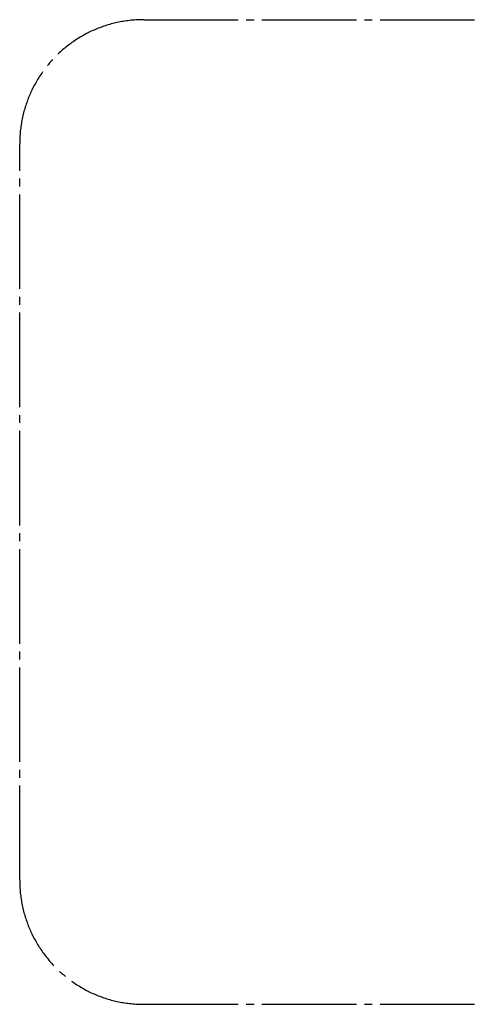
# Model space of a CAD drawing. Units: millimetres. Extents: x -38 to 4238, y 1658 to 5077.
# Drawn here: x -38 to 1425, y 1658 to 4831 of the extents above; entities that cross this region are included whole.
import ezdxf

# ---------------------------------------------------------------- set-up
doc = ezdxf.new("R2010")
doc.units = ezdxf.units.MM
doc.header["$LTSCALE"] = 20
doc.linetypes.add('SLD-Centrada-trazos-largos', pattern=[19.05, 15.24, -1.27, 1.27, -1.27])

msp = doc.modelspace()

# ---------------------------------------------------------------- linework, layer by layer
at = {"color": 7, "linetype": 'SLD-Centrada-trazos-largos'}
for p, q in [((362.4, 4830.6), (3837.6, 4830.6)), ((-37.6, 2057.9), (-37.6, 4430.6)), ((362.4, 1657.9), (3837.6, 1657.9))]:
    msp.add_line(p, q, dxfattribs=at)
at = {"color": 7, "linetype": 'SLD-Centrada-trazos-largos', "lineweight": 18}
for p, q in [((362.4, 4830.6), (3837.6, 4830.6)), ((-37.6, 2057.9), (-37.6, 4430.6)), ((362.4, 1657.9), (3837.6, 1657.9))]:
    msp.add_line(p, q, dxfattribs=at)
at = {"color": 7, "linetype": 'SLD-Centrada-trazos-largos'}
for centre, start, end in [((362.4, 4430.6), 90, 180), ((362.4, 2057.9), 180, 270)]:
    msp.add_arc(centre, 400, start, end, dxfattribs=at)
at = {"color": 7, "linetype": 'SLD-Centrada-trazos-largos', "lineweight": 18}
for centre, start, end in [((362.4, 4430.6), 90, 180), ((362.4, 2057.9), 180, 270)]:
    msp.add_arc(centre, 400, start, end, dxfattribs=at)

doc.saveas('drawing.dxf')
